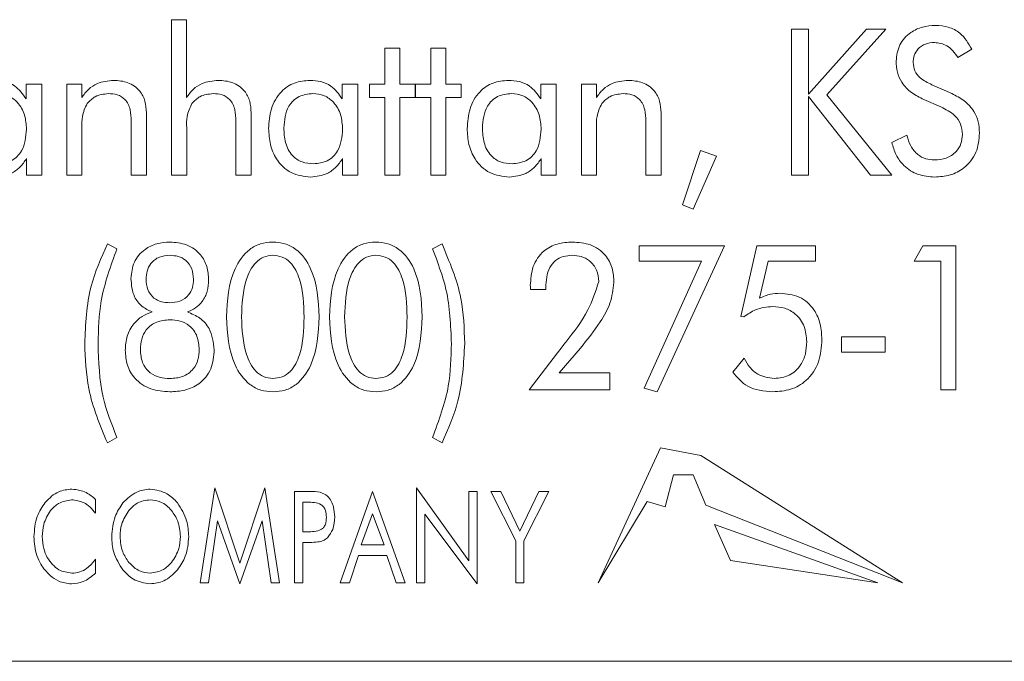
# Model space of a CAD drawing. Units: inches. Extents: x 683 to 1026, y 24 to 188.
# Drawn here: x 785 to 785, y 131 to 131 of the extents above; entities that cross this region are included whole.
import ezdxf

# ---------------------------------------------------------------- set-up
doc = ezdxf.new("R2010")
doc.units = ezdxf.units.IN
doc.header["$MEASUREMENT"] = 0

msp = doc.modelspace()

# ---------------------------------------------------------------- linework, layer by layer
at = {"color": 6, "linetype": 'Continuous', "lineweight": 15}
for p, q in [((784.92465, 130.95005), (784.93285, 130.95005)), ((784.92465, 130.86486), (784.92465, 130.95005)), ((784.93285, 130.95005), (784.93285, 130.90739)), ((785.26439, 130.94486), (785.27375, 130.94486)), ((785.26439, 130.86486), (785.26439, 130.94486)), ((785.27375, 130.90929), (785.30551, 130.94486)), ((785.27375, 130.94486), (785.27375, 130.90929)), ((785.31626, 130.94486), (785.28381, 130.90885)), ((785.30551, 130.94486), (785.31626, 130.94486)), ((785.04154, 130.93447), (785.04985, 130.93447)), ((785.04154, 130.91473), (785.04154, 130.93447)), ((785.04985, 130.93447), (785.04985, 130.91473)), ((785.06673, 130.93447), (785.07504, 130.93447)), ((785.06673, 130.91473), (785.06673, 130.93447)), ((785.07504, 130.93447), (785.07504, 130.91473)), ((785.36331, 130.93382), (785.35571, 130.92928)), ((784.84496, 130.90669), (784.84496, 130.91473)), ((784.84496, 130.91473), (784.85349, 130.91473)), ((784.85349, 130.91473), (784.85349, 130.86486)), ((784.86725, 130.91473), (784.87545, 130.91473)), ((784.86725, 130.86486), (784.86725, 130.91473)), ((784.87545, 130.91473), (784.87545, 130.90739)), ((785.01821, 130.90669), (785.01821, 130.91473)), ((785.01821, 130.91473), (785.02673, 130.91473)), ((785.02673, 130.91473), (785.02673, 130.86486)), ((785.03323, 130.91473), (785.04154, 130.91473)), ((785.03323, 130.90746), (785.03323, 130.91473)), ((785.04985, 130.91473), (785.05816, 130.91473)), ((785.05816, 130.91473), (785.05816, 130.90746)), ((785.05842, 130.91473), (785.06673, 130.91473)), ((785.05842, 130.90746), (785.05842, 130.91473)), ((785.07504, 130.91473), (785.08336, 130.91473)), ((785.08336, 130.91473), (785.08336, 130.90746)), ((785.12704, 130.90669), (785.12704, 130.91473)), ((785.12704, 130.91473), (785.13556, 130.91473)), ((785.13556, 130.91473), (785.13556, 130.86486)), ((785.14933, 130.91473), (785.15753, 130.91473)), ((785.14933, 130.86486), (785.14933, 130.91473)), ((785.15753, 130.91473), (785.15753, 130.90739)), ((785.34142, 130.9144), (785.35232, 130.90954)), ((785.04154, 130.90746), (785.03323, 130.90746)), ((785.04154, 130.86486), (785.04154, 130.90746)), ((785.04985, 130.90746), (785.04985, 130.86486)), ((785.05816, 130.90746), (785.04985, 130.90746)), ((785.06673, 130.90746), (785.05842, 130.90746)), ((785.06673, 130.86486), (785.06673, 130.90746)), ((785.07504, 130.90746), (785.07504, 130.86486)), ((785.08336, 130.90746), (785.07504, 130.90746)), ((785.27375, 130.90793), (785.27375, 130.86486)), ((785.30784, 130.86486), (785.27375, 130.90793)), ((785.28381, 130.90885), (785.31946, 130.86486)), ((785.34633, 130.9023), (785.33704, 130.9063)), ((784.91089, 130.89909), (784.91089, 130.86486)), ((784.96829, 130.89909), (784.96829, 130.86486)), ((785.19297, 130.89909), (785.19297, 130.86486)), ((784.90258, 130.86486), (784.90258, 130.89449)), ((784.95998, 130.86486), (784.95998, 130.89449)), ((785.18465, 130.86486), (785.18465, 130.89449)), ((784.87556, 130.89085), (784.87556, 130.86486)), ((784.93297, 130.89085), (784.93297, 130.86486)), ((785.15764, 130.89085), (785.15764, 130.86486)), ((785.31941, 130.88278), (785.32769, 130.88668)), ((785.20465, 130.84866), (785.21452, 130.87836)), ((785.22336, 130.87523), (785.21063, 130.84616)), ((785.21452, 130.87836), (785.22336, 130.87523)), ((784.84517, 130.86486), (784.84517, 130.87389)), ((785.01842, 130.86486), (785.01842, 130.87389)), ((785.12725, 130.86486), (785.12725, 130.87389)), ((784.85349, 130.86486), (784.84517, 130.86486)), ((784.87556, 130.86486), (784.86725, 130.86486)), ((784.91089, 130.86486), (784.90258, 130.86486)), ((784.93297, 130.86486), (784.92465, 130.86486)), ((784.96829, 130.86486), (784.95998, 130.86486)), ((785.02673, 130.86486), (785.01842, 130.86486)), ((785.04985, 130.86486), (785.04154, 130.86486)), ((785.07504, 130.86486), (785.06673, 130.86486)), ((785.13556, 130.86486), (785.12725, 130.86486)), ((785.15764, 130.86486), (785.14933, 130.86486)), ((785.19297, 130.86486), (785.18465, 130.86486)), ((785.27375, 130.86486), (785.26439, 130.86486)), ((785.31946, 130.86486), (785.30784, 130.86486)), ((785.21063, 130.84616), (785.20465, 130.84866)), ((784.88949, 130.82713), (784.89476, 130.82444)), ((785.06769, 130.82444), (785.07291, 130.82713)), ((785.18102, 130.82609), (785.22777, 130.82609)), ((785.18102, 130.81778), (785.18102, 130.82609)), ((785.22777, 130.82609), (785.19093, 130.74609)), ((785.23668, 130.78744), (785.24555, 130.82609)), ((785.24555, 130.82609), (785.2777, 130.82609)), ((785.2777, 130.82609), (785.2777, 130.81778)), ((785.33175, 130.81778), (785.33652, 130.82609)), ((785.33652, 130.82609), (785.35461, 130.82609)), ((785.35461, 130.82609), (785.35461, 130.74713)), ((785.21517, 130.81778), (785.18102, 130.81778)), ((785.18368, 130.74811), (785.21517, 130.81778)), ((785.25162, 130.81778), (785.24693, 130.79739)), ((785.2777, 130.81778), (785.25162, 130.81778)), ((785.34629, 130.81778), (785.33175, 130.81778)), ((785.34629, 130.74713), (785.34629, 130.81778)), ((785.12973, 130.8022), (785.12142, 130.8022)), ((785.12973, 130.8032), (785.12973, 130.8022)), ((785.23837, 130.78711), (785.23668, 130.78744)), ((785.29189, 130.77622), (785.31579, 130.77622)), ((785.29189, 130.76791), (785.29189, 130.77622)), ((785.31579, 130.77622), (785.31579, 130.76791)), ((785.12066, 130.74713), (785.13626, 130.76749)), ((785.14881, 130.77005), (785.13717, 130.75648)), ((785.31579, 130.76791), (785.29189, 130.76791)), ((785.2323, 130.75681), (785.23857, 130.76461)), ((785.13717, 130.75648), (785.16496, 130.75648)), ((785.16496, 130.75648), (785.16496, 130.74713)), ((785.16496, 130.74713), (785.12066, 130.74713)), ((785.19093, 130.74609), (785.18368, 130.74811)), ((785.35461, 130.74713), (785.34629, 130.74713)), ((784.89476, 130.72113), (784.88949, 130.71804)), ((785.07291, 130.71804), (785.06769, 130.72113)), ((785.19264, 130.71531), (785.15849, 130.64147)), ((785.21474, 130.71118), (785.19264, 130.71531)), ((785.32528, 130.64147), (785.21474, 130.71118)), ((785.19531, 130.68302), (785.19971, 130.70062)), ((785.19971, 130.70062), (785.21058, 130.70062)), ((785.21058, 130.70062), (785.21759, 130.68395)), ((784.94032, 130.64147), (784.94831, 130.69342)), ((784.94831, 130.69342), (784.96207, 130.65208)), ((784.96207, 130.65208), (784.97584, 130.69342)), ((784.97584, 130.69342), (784.98383, 130.64147)), ((784.99201, 130.69147), (785.00037, 130.69147)), ((784.99201, 130.64147), (784.99201, 130.69147)), ((785.01707, 130.64147), (785.03489, 130.69147)), ((785.03489, 130.69147), (785.05279, 130.64147)), ((785.05902, 130.69342), (785.08759, 130.65349)), ((785.05902, 130.64147), (785.05902, 130.69342)), ((785.08759, 130.69147), (785.09214, 130.69147)), ((785.08759, 130.65349), (785.08759, 130.69147)), ((785.09214, 130.69147), (785.09214, 130.64082)), ((785.09967, 130.69147), (785.10516, 130.69147)), ((785.11331, 130.66435), (785.09967, 130.69147)), ((785.10516, 130.69147), (785.11561, 130.66979)), ((785.11561, 130.66979), (785.12602, 130.69147)), ((785.13149, 130.69147), (785.11785, 130.66435)), ((785.12602, 130.69147), (785.13149, 130.69147)), ((784.88305, 130.68707), (784.88305, 130.67954)), ((784.999, 130.68563), (784.99655, 130.68563)), ((784.99655, 130.68563), (784.99655, 130.6694)), ((785.15849, 130.64147), (785.1853, 130.68594)), ((785.1853, 130.68594), (785.19531, 130.68302)), ((785.21759, 130.68395), (785.32528, 130.64147)), ((784.94984, 130.67543), (784.9449, 130.64147)), ((784.96207, 130.64082), (784.94984, 130.67543)), ((784.97426, 130.67543), (784.96207, 130.64082)), ((784.97925, 130.64147), (784.97426, 130.67543)), ((785.03489, 130.67929), (785.02863, 130.66225)), ((785.04115, 130.66225), (785.03489, 130.67929)), ((785.06357, 130.67904), (785.06357, 130.64147)), ((785.09214, 130.64082), (785.06357, 130.67904)), ((785.22235, 130.67342), (785.23107, 130.65364)), ((785.31174, 130.64147), (785.22235, 130.67342)), ((784.99655, 130.6694), (784.999, 130.6694)), ((785.00037, 130.66355), (784.99655, 130.66355)), ((784.99655, 130.66355), (784.99655, 130.64147)), ((785.02863, 130.66225), (785.04115, 130.66225)), ((785.11331, 130.64147), (785.11331, 130.66435)), ((785.11785, 130.66435), (785.11785, 130.64147)), ((784.88305, 130.65432), (784.88305, 130.64667)), ((785.02723, 130.6564), (785.02213, 130.64147)), ((785.0426, 130.6564), (785.02723, 130.6564)), ((785.04771, 130.64147), (785.0426, 130.6564)), ((785.23107, 130.65364), (785.31174, 130.64147)), ((784.9449, 130.64147), (784.94032, 130.64147)), ((784.98383, 130.64147), (784.97925, 130.64147)), ((784.99655, 130.64147), (784.99201, 130.64147)), ((785.02213, 130.64147), (785.01707, 130.64147)), ((785.05279, 130.64147), (785.04771, 130.64147)), ((785.06357, 130.64147), (785.05902, 130.64147)), ((785.11785, 130.64147), (785.11331, 130.64147)), ((781.28996, 130.59838), (785.78996, 130.59838))]:
    msp.add_line(p, q, dxfattribs=at)
for points, knots in [([(785.3218, 130.92736), (785.32217, 130.93043), (785.32292, 130.93657), (785.32907, 130.94303), (785.33621, 130.94648), (785.34102, 130.94678), (785.34342, 130.94694)], [0, 0, 0, 0, 0.2793696, 0.5587676, 0.779165, 1, 1, 1, 1]), ([(785.34342, 130.94694), (785.34579, 130.94677), (785.35051, 130.94642), (785.35831, 130.94242), (785.36142, 130.93708), (785.36331, 130.93382)], [0, 0, 0, 0, 0.28094, 0.561431, 1, 1, 1, 1]), ([(785.34277, 130.93759), (785.34109, 130.93744), (785.33773, 130.93714), (785.3338, 130.9343), (785.33147, 130.93056), (785.33125, 130.92792), (785.33115, 130.9266)], [0, 0, 0, 0, 0.280126, 0.559401, 0.779647, 1, 1, 1, 1]), ([(785.35571, 130.92928), (785.35389, 130.93184), (785.35065, 130.93641), (785.34518, 130.93723), (785.34277, 130.93759)], [0, 0, 0, 0, 0.560452, 1, 1, 1, 1]), ([(785.33704, 130.9063), (785.33471, 130.90745), (785.33006, 130.90974), (785.32492, 130.91504), (785.32218, 130.92124), (785.32193, 130.92532), (785.3218, 130.92736)], [0, 0, 0, 0, 0.280345, 0.55983, 0.779881, 1, 1, 1, 1]), ([(785.33115, 130.9266), (785.33133, 130.925), (785.3317, 130.92181), (785.3355, 130.91727), (785.33917, 130.91549), (785.34142, 130.9144)], [0, 0, 0, 0, 0.279582, 0.559271, 1, 1, 1, 1]), ([(784.82728, 130.91681), (784.82929, 130.91669), (784.83329, 130.91645), (784.84007, 130.91354), (784.84311, 130.90928), (784.84496, 130.90669)], [0, 0, 0, 0, 0.281062, 0.561667, 1, 1, 1, 1]), ([(784.87545, 130.90739), (784.8766, 130.90895), (784.87891, 130.91207), (784.88483, 130.91601), (784.88984, 130.91651), (784.8929, 130.91681)], [0, 0, 0, 0, 0.280652, 0.561084, 1, 1, 1, 1]), ([(784.8929, 130.91681), (784.89559, 130.91662), (784.90096, 130.91624), (784.90734, 130.9117), (784.91052, 130.90541), (784.91076, 130.9012), (784.91089, 130.89909)], [0, 0, 0, 0, 0.2804478, 0.5591653, 0.7791001, 1, 1, 1, 1]), ([(784.93285, 130.90739), (784.93401, 130.90895), (784.93631, 130.91207), (784.94223, 130.91601), (784.94724, 130.91651), (784.9503, 130.91681)], [0, 0, 0, 0, 0.280652, 0.561084, 1, 1, 1, 1]), ([(784.9503, 130.91681), (784.953, 130.91662), (784.95836, 130.91624), (784.96474, 130.9117), (784.96792, 130.90541), (784.96817, 130.9012), (784.96829, 130.89909)], [0, 0, 0, 0, 0.2804478, 0.5591653, 0.7791001, 1, 1, 1, 1]), ([(784.9779, 130.89035), (784.97813, 130.89402), (784.9786, 130.90136), (784.98384, 130.91053), (784.99185, 130.91608), (784.99763, 130.91657), (785.00053, 130.91681)], [0, 0, 0, 0, 0.280743, 0.560021, 0.779779, 1, 1, 1, 1]), ([(785.00053, 130.91681), (785.00253, 130.91669), (785.00654, 130.91645), (785.01332, 130.91354), (785.01636, 130.90928), (785.01821, 130.90669)], [0, 0, 0, 0, 0.281062, 0.561668, 1, 1, 1, 1]), ([(785.08673, 130.89035), (785.08696, 130.89402), (785.08743, 130.90136), (785.09267, 130.91053), (785.10068, 130.91608), (785.10647, 130.91657), (785.10936, 130.91681)], [0, 0, 0, 0, 0.280743, 0.560021, 0.779779, 1, 1, 1, 1]), ([(785.10936, 130.91681), (785.11136, 130.91669), (785.11537, 130.91645), (785.12215, 130.91354), (785.12519, 130.90928), (785.12704, 130.90669)], [0, 0, 0, 0, 0.281062, 0.561667, 1, 1, 1, 1]), ([(785.15753, 130.90739), (785.15868, 130.90895), (785.16099, 130.91207), (785.16691, 130.91601), (785.17192, 130.91651), (785.17498, 130.91681)], [0, 0, 0, 0, 0.280651, 0.561083, 1, 1, 1, 1]), ([(785.17498, 130.91681), (785.17767, 130.91662), (785.18304, 130.91624), (785.18942, 130.9117), (785.1926, 130.90541), (785.19284, 130.9012), (785.19297, 130.89909)], [0, 0, 0, 0, 0.280447, 0.559165, 0.7791, 1, 1, 1, 1]), ([(784.84517, 130.88998), (784.845, 130.89265), (784.84467, 130.898), (784.8409, 130.90466), (784.83523, 130.90892), (784.83102, 130.90933), (784.82891, 130.90954)], [0, 0, 0, 0, 0.280682, 0.560275, 0.779933, 1, 1, 1, 1]), ([(784.89006, 130.90954), (784.88752, 130.90926), (784.88298, 130.90877), (784.87979, 130.90556), (784.87839, 130.90414)], [0, 0, 0, 0, 0.559633, 1, 1, 1, 1]), ([(784.90258, 130.89449), (784.90249, 130.89658), (784.90233, 130.90075), (784.89985, 130.90634), (784.89501, 130.90926), (784.89172, 130.90944), (784.89006, 130.90954)], [0, 0, 0, 0, 0.281342, 0.56013, 0.779378, 1, 1, 1, 1]), ([(784.94746, 130.90954), (784.94492, 130.90926), (784.94038, 130.90877), (784.93719, 130.90556), (784.93579, 130.90414)], [0, 0, 0, 0, 0.559633, 1, 1, 1, 1]), ([(784.95998, 130.89449), (784.9599, 130.89658), (784.95973, 130.90075), (784.95725, 130.90634), (784.95242, 130.90926), (784.94912, 130.90944), (784.94746, 130.90954)], [0, 0, 0, 0, 0.2813419, 0.5601292, 0.7793772, 1, 1, 1, 1]), ([(785.00215, 130.90954), (784.99953, 130.90927), (784.99428, 130.90875), (784.98716, 130.90172), (784.98657, 130.89492), (784.98621, 130.89077)], [0, 0, 0, 0, 0.280709, 0.560282, 1, 1, 1, 1]), ([(785.01842, 130.88998), (785.01825, 130.89265), (785.01791, 130.898), (785.01415, 130.90466), (785.00848, 130.90892), (785.00426, 130.90933), (785.00215, 130.90954)], [0, 0, 0, 0, 0.280682, 0.560275, 0.779932, 1, 1, 1, 1]), ([(785.11099, 130.90954), (785.10836, 130.90927), (785.10311, 130.90875), (785.09599, 130.90172), (785.0954, 130.89492), (785.09504, 130.89077)], [0, 0, 0, 0, 0.2807098, 0.5602823, 1, 1, 1, 1]), ([(785.12725, 130.88998), (785.12708, 130.89265), (785.12674, 130.898), (785.12298, 130.90466), (785.11731, 130.90892), (785.11309, 130.90933), (785.11099, 130.90954)], [0, 0, 0, 0, 0.280682, 0.560275, 0.779933, 1, 1, 1, 1]), ([(785.17214, 130.90954), (785.1696, 130.90926), (785.16506, 130.90877), (785.16187, 130.90556), (785.16047, 130.90414)], [0, 0, 0, 0, 0.559633, 1, 1, 1, 1]), ([(785.18465, 130.89449), (785.18457, 130.89658), (785.1844, 130.90075), (785.18192, 130.90634), (785.17709, 130.90926), (785.17379, 130.90944), (785.17214, 130.90954)], [0, 0, 0, 0, 0.281342, 0.5601293, 0.779378, 1, 1, 1, 1]), ([(785.35232, 130.90954), (785.35467, 130.90836), (785.35938, 130.906), (785.36439, 130.90046), (785.36713, 130.89417), (785.36738, 130.89004), (785.36751, 130.88798)], [0, 0, 0, 0, 0.280277, 0.559831, 0.779738, 1, 1, 1, 1]), ([(784.87839, 130.90414), (784.87731, 130.90179), (784.87537, 130.89755), (784.8755, 130.89291), (784.87556, 130.89085)], [0, 0, 0, 0, 0.556414, 1, 1, 1, 1]), ([(784.93579, 130.90414), (784.93471, 130.90179), (784.93277, 130.89755), (784.93291, 130.89291), (784.93297, 130.89085)], [0, 0, 0, 0, 0.556414, 1, 1, 1, 1]), ([(785.16047, 130.90414), (785.15939, 130.90179), (785.15745, 130.89755), (785.15758, 130.89291), (785.15764, 130.89085)], [0, 0, 0, 0, 0.556414, 1, 1, 1, 1]), ([(785.35816, 130.8872), (785.35797, 130.88911), (785.35759, 130.89295), (785.35341, 130.89868), (785.34901, 130.90092), (785.34633, 130.9023)], [0, 0, 0, 0, 0.279978, 0.559844, 1, 1, 1, 1]), ([(784.82923, 130.87109), (784.83187, 130.87137), (784.83712, 130.87192), (784.84422, 130.879), (784.84481, 130.88581), (784.84517, 130.88998)], [0, 0, 0, 0, 0.280605, 0.560153, 1, 1, 1, 1]), ([(785.00095, 130.86382), (784.99723, 130.86425), (784.98979, 130.86511), (784.98208, 130.87279), (784.97838, 130.88163), (784.97806, 130.88744), (784.9779, 130.89035)], [0, 0, 0, 0, 0.279339, 0.558357, 0.778965, 1, 1, 1, 1]), ([(784.98621, 130.89077), (784.98635, 130.88806), (784.98662, 130.88265), (784.99008, 130.87565), (784.99607, 130.87157), (785.00034, 130.87125), (785.00248, 130.87109)], [0, 0, 0, 0, 0.281059, 0.56025, 0.779693, 1, 1, 1, 1]), ([(785.00248, 130.87109), (785.00511, 130.87137), (785.01037, 130.87192), (785.01747, 130.879), (785.01806, 130.88581), (785.01842, 130.88998)], [0, 0, 0, 0, 0.280605, 0.560153, 1, 1, 1, 1]), ([(785.10978, 130.86382), (785.10606, 130.86425), (785.09862, 130.86511), (785.09091, 130.87279), (785.08721, 130.88163), (785.08689, 130.88744), (785.08673, 130.89035)], [0, 0, 0, 0, 0.279339, 0.558356, 0.778965, 1, 1, 1, 1]), ([(785.09504, 130.89077), (785.09518, 130.88806), (785.09545, 130.88265), (785.09892, 130.87565), (785.1049, 130.87157), (785.10917, 130.87125), (785.11131, 130.87109)], [0, 0, 0, 0, 0.281059, 0.560251, 0.779693, 1, 1, 1, 1]), ([(785.11131, 130.87109), (785.11394, 130.87137), (785.1192, 130.87192), (785.1263, 130.879), (785.12689, 130.88581), (785.12725, 130.88998)], [0, 0, 0, 0, 0.280605, 0.560153, 1, 1, 1, 1]), ([(785.32769, 130.88668), (785.3283, 130.88469), (785.32951, 130.88074), (785.33318, 130.87611), (785.33797, 130.87353), (785.34122, 130.87329), (785.34285, 130.87317)], [0, 0, 0, 0, 0.280569, 0.559993, 0.779789, 1, 1, 1, 1]), ([(785.34285, 130.87317), (785.34504, 130.87334), (785.34941, 130.87369), (785.35466, 130.87717), (785.35774, 130.88204), (785.35802, 130.88548), (785.35816, 130.8872)], [0, 0, 0, 0, 0.280431, 0.559641, 0.779647, 1, 1, 1, 1]), ([(785.36751, 130.88798), (785.36718, 130.88432), (785.36653, 130.87703), (785.35992, 130.86874), (785.35148, 130.86438), (785.34576, 130.86401), (785.3429, 130.86382)], [0, 0, 0, 0, 0.279988, 0.559077, 0.779243, 1, 1, 1, 1]), ([(785.3429, 130.86382), (785.33982, 130.86406), (785.33366, 130.86455), (785.32621, 130.86936), (785.32148, 130.87582), (785.3201, 130.88046), (785.31941, 130.88278)], [0, 0, 0, 0, 0.280016, 0.559229, 0.779461, 1, 1, 1, 1]), ([(784.84517, 130.87389), (784.84405, 130.87226), (784.84181, 130.86901), (784.83591, 130.8648), (784.83081, 130.86419), (784.82771, 130.86382)], [0, 0, 0, 0, 0.280791, 0.561372, 1, 1, 1, 1]), ([(785.01842, 130.87389), (785.0173, 130.87226), (785.01505, 130.86901), (785.00916, 130.8648), (785.00406, 130.86419), (785.00095, 130.86382)], [0, 0, 0, 0, 0.280791, 0.561372, 1, 1, 1, 1]), ([(785.12725, 130.87389), (785.12613, 130.87226), (785.12388, 130.86901), (785.11799, 130.8648), (785.11289, 130.86419), (785.10978, 130.86382)], [0, 0, 0, 0, 0.280792, 0.561372, 1, 1, 1, 1]), ([(784.8771, 130.7725), (784.87754, 130.78315), (784.87834, 130.80217), (784.88608, 130.81951), (784.88949, 130.82713)], [0, 0, 0, 0, 0.560038, 1, 1, 1, 1]), ([(784.90241, 130.80822), (784.90274, 130.8113), (784.90341, 130.81747), (784.90934, 130.82418), (784.91652, 130.8277), (784.92134, 130.82801), (784.92376, 130.82817)], [0, 0, 0, 0, 0.279676, 0.558917, 0.779188, 1, 1, 1, 1]), ([(784.92376, 130.82817), (784.9269, 130.82793), (784.93318, 130.82744), (784.94055, 130.82208), (784.9445, 130.81487), (784.94484, 130.80994), (784.94501, 130.80747)], [0, 0, 0, 0, 0.280299, 0.55927, 0.779226, 1, 1, 1, 1]), ([(784.95473, 130.78718), (784.95525, 130.79625), (784.95604, 130.80984), (784.96532, 130.82324), (784.97334, 130.82765), (784.97784, 130.828), (784.98009, 130.82817)], [0, 0, 0, 0, 0.49971, 0.749222, 0.874543, 1, 1, 1, 1]), ([(784.98009, 130.82817), (784.98234, 130.828), (784.98685, 130.82766), (784.99501, 130.82342), (785.00442, 130.80996), (785.00515, 130.79629), (785.00564, 130.78718)], [0, 0, 0, 0, 0.125475, 0.250819, 0.500127, 1, 1, 1, 1]), ([(785.01121, 130.78718), (785.01173, 130.79625), (785.01252, 130.80984), (785.0218, 130.82324), (785.02982, 130.82765), (785.03432, 130.828), (785.03657, 130.82817)], [0, 0, 0, 0, 0.49971, 0.749222, 0.874543, 1, 1, 1, 1]), ([(785.03657, 130.82817), (785.03882, 130.828), (785.04333, 130.82766), (785.05149, 130.82342), (785.0609, 130.80996), (785.06163, 130.79629), (785.06212, 130.78718)], [0, 0, 0, 0, 0.125475, 0.250819, 0.500127, 1, 1, 1, 1]), ([(785.07291, 130.82713), (785.07707, 130.81734), (785.0845, 130.79982), (785.08509, 130.78086), (785.08535, 130.7725)], [0, 0, 0, 0, 0.559311, 1, 1, 1, 1]), ([(785.12132, 130.80432), (785.12156, 130.80786), (785.12204, 130.8149), (785.12781, 130.82342), (785.13606, 130.82766), (785.14159, 130.828), (785.14436, 130.82817)], [0, 0, 0, 0, 0.2805395, 0.559184, 0.7792163, 1, 1, 1, 1]), ([(785.14436, 130.82817), (785.14775, 130.82794), (785.1545, 130.82748), (785.16255, 130.82181), (785.16666, 130.81396), (785.16698, 130.80867), (785.16714, 130.80601)], [0, 0, 0, 0, 0.280515, 0.559261, 0.779251, 1, 1, 1, 1]), ([(784.89476, 130.82444), (784.8913, 130.81504), (784.88512, 130.79823), (784.8846, 130.78037), (784.88437, 130.7725)], [0, 0, 0, 0, 0.5595473, 1, 1, 1, 1]), ([(785.07808, 130.7725), (785.07768, 130.78253), (785.07698, 130.80043), (785.07053, 130.8171), (785.06769, 130.82444)], [0, 0, 0, 0, 0.55999, 1, 1, 1, 1]), ([(784.92376, 130.8209), (784.92178, 130.82074), (784.91785, 130.82044), (784.9133, 130.81696), (784.91099, 130.81237), (784.91081, 130.80929), (784.91072, 130.80775)], [0, 0, 0, 0, 0.280187, 0.559067, 0.779314, 1, 1, 1, 1]), ([(784.93669, 130.80775), (784.93655, 130.80971), (784.93626, 130.81363), (784.93291, 130.81824), (784.92836, 130.82061), (784.92529, 130.8208), (784.92376, 130.8209)], [0, 0, 0, 0, 0.280289, 0.559254, 0.779216, 1, 1, 1, 1]), ([(784.98018, 130.8209), (784.97844, 130.82071), (784.97494, 130.82033), (784.96925, 130.81594), (784.96374, 130.80473), (784.96332, 130.79425), (784.96304, 130.78726)], [0, 0, 0, 0, 0.124901, 0.249876, 0.499351, 1, 1, 1, 1]), ([(784.99733, 130.78705), (784.99711, 130.7941), (784.99678, 130.80466), (784.99136, 130.81612), (784.98548, 130.82039), (784.98195, 130.82073), (784.98018, 130.8209)], [0, 0, 0, 0, 0.50088, 0.75011, 0.875037, 1, 1, 1, 1]), ([(785.03666, 130.8209), (785.03492, 130.82071), (785.03142, 130.82033), (785.02573, 130.81594), (785.02021, 130.80473), (785.0198, 130.79425), (785.01952, 130.78726)], [0, 0, 0, 0, 0.124901, 0.249876, 0.499351, 1, 1, 1, 1]), ([(785.05381, 130.78705), (785.05359, 130.7941), (785.05326, 130.80466), (785.04783, 130.81612), (785.04195, 130.82039), (785.03843, 130.82073), (785.03666, 130.8209)], [0, 0, 0, 0, 0.50088, 0.75011, 0.875036, 1, 1, 1, 1]), ([(785.14425, 130.8209), (785.14262, 130.82079), (785.13938, 130.82057), (785.13494, 130.8183), (785.13041, 130.81266), (785.13001, 130.8071), (785.12973, 130.8032)], [0, 0, 0, 0, 0.187435, 0.374281, 0.561202, 1, 1, 1, 1]), ([(785.15882, 130.80653), (785.15862, 130.80869), (785.1582, 130.81301), (785.1543, 130.81791), (785.14932, 130.82055), (785.14594, 130.82078), (785.14425, 130.8209)], [0, 0, 0, 0, 0.279948, 0.559191, 0.779349, 1, 1, 1, 1]), ([(784.91413, 130.78986), (784.91213, 130.79077), (784.90814, 130.7926), (784.90315, 130.79906), (784.90269, 130.80475), (784.90241, 130.80822)], [0, 0, 0, 0, 0.280649, 0.560556, 1, 1, 1, 1]), ([(784.91072, 130.80775), (784.91086, 130.80582), (784.91115, 130.80196), (784.91448, 130.79742), (784.91902, 130.79518), (784.92205, 130.79501), (784.92356, 130.79492)], [0, 0, 0, 0, 0.28024, 0.558913, 0.779126, 1, 1, 1, 1]), ([(784.92356, 130.79492), (784.92552, 130.79506), (784.92942, 130.79532), (784.93411, 130.79857), (784.93642, 130.80315), (784.9366, 130.80621), (784.93669, 130.80775)], [0, 0, 0, 0, 0.280554, 0.55919, 0.779185, 1, 1, 1, 1]), ([(784.94501, 130.80747), (784.94486, 130.80535), (784.94458, 130.80111), (784.94189, 130.79571), (784.93795, 130.79181), (784.93487, 130.79051), (784.93333, 130.78986)], [0, 0, 0, 0, 0.2801518, 0.5597937, 0.7798808, 1, 1, 1, 1]), ([(785.14076, 130.77338), (785.14521, 130.77903), (785.15314, 130.78908), (785.15709, 130.80122), (785.15882, 130.80653)], [0, 0, 0, 0, 0.562245, 1, 1, 1, 1]), ([(785.16714, 130.80601), (785.16667, 130.80218), (785.16573, 130.7945), (785.15872, 130.78244), (785.15257, 130.77475), (785.14881, 130.77005)], [0, 0, 0, 0, 0.279204, 0.559286, 1, 1, 1, 1]), ([(785.12142, 130.8022), (785.1214, 130.80259), (785.12137, 130.8033), (785.12134, 130.80401), (785.12132, 130.80432)], [0, 0, 0, 0, 0.560726, 1, 1, 1, 1]), ([(785.24693, 130.79739), (785.24893, 130.79828), (785.25252, 130.79986), (785.25642, 130.80004), (785.25814, 130.80012)], [0, 0, 0, 0, 0.559623, 1, 1, 1, 1]), ([(785.25814, 130.80012), (785.26179, 130.79977), (785.26907, 130.79908), (785.27696, 130.79193), (785.28066, 130.78329), (785.28097, 130.7776), (785.28113, 130.77476)], [0, 0, 0, 0, 0.279769, 0.55856, 0.77896, 1, 1, 1, 1]), ([(784.89929, 130.76892), (784.89947, 130.77151), (784.89984, 130.77669), (784.90336, 130.7832), (784.90838, 130.78774), (784.91221, 130.78915), (784.91413, 130.78986)], [0, 0, 0, 0, 0.280106, 0.559556, 0.779684, 1, 1, 1, 1]), ([(784.93333, 130.78986), (784.93571, 130.78888), (784.94045, 130.78693), (784.94679, 130.77981), (784.94762, 130.77317), (784.94812, 130.76913)], [0, 0, 0, 0, 0.280991, 0.561477, 1, 1, 1, 1]), ([(785.25421, 130.79285), (785.25097, 130.79254), (785.24516, 130.79198), (785.24045, 130.7886), (785.23837, 130.78711)], [0, 0, 0, 0, 0.559337, 1, 1, 1, 1]), ([(785.27282, 130.77358), (785.27259, 130.77642), (785.27215, 130.78208), (785.26735, 130.78874), (785.26088, 130.79237), (785.25644, 130.79269), (785.25421, 130.79285)], [0, 0, 0, 0, 0.280348, 0.559408, 0.779371, 1, 1, 1, 1]), ([(784.92371, 130.78557), (784.92127, 130.78538), (784.91641, 130.78501), (784.91075, 130.78072), (784.90793, 130.77503), (784.90771, 130.77122), (784.9076, 130.76931)], [0, 0, 0, 0, 0.280226, 0.55892, 0.779108, 1, 1, 1, 1]), ([(784.93981, 130.76931), (784.93963, 130.77174), (784.93927, 130.7766), (784.93512, 130.78236), (784.92943, 130.78522), (784.92561, 130.78545), (784.92371, 130.78557)], [0, 0, 0, 0, 0.280417, 0.559122, 0.779189, 1, 1, 1, 1]), ([(784.98028, 130.74609), (784.97802, 130.74627), (784.97351, 130.74661), (784.96542, 130.75098), (784.95604, 130.76441), (784.95525, 130.77807), (784.95473, 130.78718)], [0, 0, 0, 0, 0.125488, 0.250837, 0.500269, 1, 1, 1, 1]), ([(784.96304, 130.78726), (784.96332, 130.78023), (784.96374, 130.7697), (784.96922, 130.75841), (784.97491, 130.75393), (784.97843, 130.75355), (784.98018, 130.75336)], [0, 0, 0, 0, 0.500627, 0.750106, 0.875122, 1, 1, 1, 1]), ([(784.98018, 130.75336), (784.98194, 130.75353), (784.98546, 130.75387), (784.99135, 130.75808), (784.99678, 130.7695), (784.99711, 130.78003), (784.99733, 130.78705)], [0, 0, 0, 0, 0.12502, 0.249903, 0.499155, 1, 1, 1, 1]), ([(785.00564, 130.78718), (785.00514, 130.77808), (785.0044, 130.76445), (784.99513, 130.75097), (784.98704, 130.74661), (784.98254, 130.74627), (784.98028, 130.74609)], [0, 0, 0, 0, 0.49982, 0.749187, 0.874531, 1, 1, 1, 1]), ([(785.03676, 130.74609), (785.0345, 130.74627), (785.02999, 130.74661), (785.0219, 130.75098), (785.01252, 130.76441), (785.01173, 130.77807), (785.01121, 130.78718)], [0, 0, 0, 0, 0.125488, 0.250837, 0.500269, 1, 1, 1, 1]), ([(785.01952, 130.78726), (785.0198, 130.78023), (785.02022, 130.7697), (785.0257, 130.75841), (785.03138, 130.75393), (785.0349, 130.75355), (785.03666, 130.75336)], [0, 0, 0, 0, 0.500627, 0.750106, 0.875122, 1, 1, 1, 1]), ([(785.03666, 130.75336), (785.03842, 130.75353), (785.04194, 130.75387), (785.04782, 130.75808), (785.05326, 130.7695), (785.05359, 130.78003), (785.05381, 130.78705)], [0, 0, 0, 0, 0.12502, 0.249903, 0.499155, 1, 1, 1, 1]), ([(785.06212, 130.78718), (785.06162, 130.77808), (785.06088, 130.76445), (785.0516, 130.75097), (785.04352, 130.74661), (785.03901, 130.74627), (785.03676, 130.74609)], [0, 0, 0, 0, 0.49982, 0.749187, 0.874531, 1, 1, 1, 1]), ([(784.88949, 130.71804), (784.88543, 130.72783), (784.87818, 130.74532), (784.87743, 130.76419), (784.8771, 130.7725)], [0, 0, 0, 0, 0.5595662, 1, 1, 1, 1]), ([(784.88437, 130.7725), (784.8847, 130.76256), (784.88528, 130.74481), (784.89186, 130.72836), (784.89476, 130.72113)], [0, 0, 0, 0, 0.5600783, 1, 1, 1, 1]), ([(785.06769, 130.72113), (785.07119, 130.73041), (785.07745, 130.74701), (785.07788, 130.7647), (785.07808, 130.7725)], [0, 0, 0, 0, 0.559349, 1, 1, 1, 1]), ([(785.08535, 130.7725), (785.08479, 130.76191), (785.08379, 130.74299), (785.07624, 130.72567), (785.07291, 130.71804)], [0, 0, 0, 0, 0.559928, 1, 1, 1, 1]), ([(785.13626, 130.76749), (785.1371, 130.76859), (785.13861, 130.77054), (785.1401, 130.77251), (785.14076, 130.77338)], [0, 0, 0, 0, 0.559795, 1, 1, 1, 1]), ([(785.28113, 130.77476), (785.28084, 130.77059), (785.28027, 130.76228), (785.27362, 130.75219), (785.2641, 130.74677), (785.25757, 130.74632), (785.2543, 130.74609)], [0, 0, 0, 0, 0.280502, 0.559496, 0.779383, 1, 1, 1, 1]), ([(785.25498, 130.75336), (785.25784, 130.75368), (785.26356, 130.7543), (785.26956, 130.76011), (785.27247, 130.76688), (785.2727, 130.77134), (785.27282, 130.77358)], [0, 0, 0, 0, 0.279447, 0.558374, 0.778935, 1, 1, 1, 1]), ([(784.92374, 130.74609), (784.92019, 130.74634), (784.91312, 130.74684), (784.90453, 130.75248), (784.89988, 130.76057), (784.89949, 130.76613), (784.89929, 130.76892)], [0, 0, 0, 0, 0.280498, 0.559483, 0.779382, 1, 1, 1, 1]), ([(784.9076, 130.76931), (784.90778, 130.76689), (784.90813, 130.76206), (784.91233, 130.7564), (784.91804, 130.75369), (784.92181, 130.75347), (784.92371, 130.75336)], [0, 0, 0, 0, 0.280389, 0.558921, 0.77911, 1, 1, 1, 1]), ([(784.92371, 130.75336), (784.92612, 130.75353), (784.93094, 130.75388), (784.93667, 130.75797), (784.93947, 130.76364), (784.9397, 130.76741), (784.93981, 130.76931)], [0, 0, 0, 0, 0.280462, 0.558973, 0.779156, 1, 1, 1, 1]), ([(784.94812, 130.76913), (784.94782, 130.76555), (784.94722, 130.75842), (784.94061, 130.75032), (784.93212, 130.74655), (784.92653, 130.74625), (784.92374, 130.74609)], [0, 0, 0, 0, 0.2800208, 0.5586439, 0.7790056, 1, 1, 1, 1]), ([(785.23857, 130.76461), (785.2395, 130.76288), (785.24136, 130.75941), (785.24676, 130.75453), (785.25187, 130.7538), (785.25498, 130.75336)], [0, 0, 0, 0, 0.281274, 0.562105, 1, 1, 1, 1]), ([(785.2543, 130.74609), (785.24936, 130.74651), (785.24053, 130.74726), (785.23482, 130.75389), (785.2323, 130.75681)], [0, 0, 0, 0, 0.559648, 1, 1, 1, 1]), ([(784.85544, 130.68551), (784.85774, 130.68781), (784.86185, 130.69192), (784.86758, 130.69251), (784.8701, 130.69277)], [0, 0, 0, 0, 0.55949, 1, 1, 1, 1]), ([(784.8701, 130.69277), (784.87282, 130.69237), (784.8777, 130.69167), (784.88141, 130.68848), (784.88305, 130.68707)], [0, 0, 0, 0, 0.558368, 1, 1, 1, 1]), ([(784.89806, 130.68523), (784.90041, 130.68756), (784.90461, 130.69172), (784.91042, 130.69245), (784.91298, 130.69277)], [0, 0, 0, 0, 0.5598267, 1, 1, 1, 1]), ([(784.91298, 130.69277), (784.91625, 130.69225), (784.92209, 130.69132), (784.92616, 130.6871), (784.92796, 130.68523)], [0, 0, 0, 0, 0.558392, 1, 1, 1, 1]), ([(785.00037, 130.69147), (785.00235, 130.69152), (785.00587, 130.69161), (785.00884, 130.68976), (785.01014, 130.68894)], [0, 0, 0, 0, 0.562237, 1, 1, 1, 1]), ([(784.86979, 130.68693), (784.8673, 130.6865), (784.86284, 130.68575), (784.85976, 130.68248), (784.8584, 130.68103)], [0, 0, 0, 0, 0.558356, 1, 1, 1, 1]), ([(784.88305, 130.67954), (784.88105, 130.68183), (784.87747, 130.68593), (784.87214, 130.68662), (784.86979, 130.68693)], [0, 0, 0, 0, 0.5601896, 1, 1, 1, 1]), ([(784.91298, 130.68693), (784.91042, 130.68655), (784.90584, 130.68588), (784.90268, 130.68254), (784.90128, 130.68107)], [0, 0, 0, 0, 0.5584575, 1, 1, 1, 1]), ([(784.92468, 130.68107), (784.92284, 130.6829), (784.91955, 130.68615), (784.91499, 130.68669), (784.91298, 130.68693)], [0, 0, 0, 0, 0.559755, 1, 1, 1, 1]), ([(785.01014, 130.68894), (785.01089, 130.68806), (785.01239, 130.68628), (785.01377, 130.68231), (785.01397, 130.67934), (785.01409, 130.67753)], [0, 0, 0, 0, 0.279456, 0.559838, 1, 1, 1, 1]), ([(784.84928, 130.66662), (784.84952, 130.67046), (784.84996, 130.67733), (784.85377, 130.68301), (784.85544, 130.68551)], [0, 0, 0, 0, 0.559887, 1, 1, 1, 1]), ([(784.8584, 130.68103), (784.85688, 130.67856), (784.85417, 130.67415), (784.85393, 130.669), (784.85383, 130.66673)], [0, 0, 0, 0, 0.558946, 1, 1, 1, 1]), ([(784.89188, 130.6668), (784.89217, 130.67055), (784.89269, 130.67724), (784.89642, 130.68279), (784.89806, 130.68523)], [0, 0, 0, 0, 0.55986, 1, 1, 1, 1]), ([(784.90128, 130.68107), (784.89971, 130.67862), (784.89689, 130.67423), (784.89657, 130.66905), (784.89642, 130.66677)], [0, 0, 0, 0, 0.559096, 1, 1, 1, 1]), ([(784.92954, 130.66677), (784.9293, 130.66968), (784.92887, 130.67488), (784.92596, 130.67918), (784.92468, 130.68107)], [0, 0, 0, 0, 0.5598388, 1, 1, 1, 1]), ([(784.92796, 130.68523), (784.92996, 130.68206), (784.93353, 130.67639), (784.93392, 130.66973), (784.93409, 130.6668)], [0, 0, 0, 0, 0.55904, 1, 1, 1, 1]), ([(785.00954, 130.67721), (785.00948, 130.67854), (785.00939, 130.68053), (785.00823, 130.68294), (785.00624, 130.68476), (785.00292, 130.68551), (785.00031, 130.68559), (784.999, 130.68563)], [0, 0, 0, 0, 0.250136, 0.375072, 0.499812, 0.74926, 1, 1, 1, 1]), ([(784.999, 130.6694), (785.00166, 130.66937), (785.00498, 130.66934), (785.00814, 130.67168), (785.00937, 130.67399), (785.00947, 130.67593), (785.00954, 130.67721)], [0, 0, 0, 0, 0.49941, 0.624421, 0.749777, 1, 1, 1, 1]), ([(785.01409, 130.67753), (785.01396, 130.67516), (785.01374, 130.67095), (785.01124, 130.66758), (785.01014, 130.66611)], [0, 0, 0, 0, 0.561177, 1, 1, 1, 1]), ([(784.85813, 130.64538), (784.85627, 130.64734), (784.85321, 130.65058), (784.85077, 130.65631), (784.84949, 130.66139), (784.84935, 130.66488), (784.84928, 130.66662)], [0, 0, 0, 0, 0.339362, 0.559408, 0.779636, 1, 1, 1, 1]), ([(784.85383, 130.66673), (784.85393, 130.66448), (784.85411, 130.66048), (784.8558, 130.65686), (784.85655, 130.65527)], [0, 0, 0, 0, 0.560207, 1, 1, 1, 1]), ([(784.89806, 130.64843), (784.89605, 130.65158), (784.89245, 130.65722), (784.89205, 130.66387), (784.89188, 130.6668)], [0, 0, 0, 0, 0.559068, 1, 1, 1, 1]), ([(784.89642, 130.66677), (784.89666, 130.66388), (784.89708, 130.65871), (784.9, 130.65446), (784.90128, 130.65259)], [0, 0, 0, 0, 0.5598681, 1, 1, 1, 1]), ([(784.92468, 130.65259), (784.92626, 130.65502), (784.92907, 130.65936), (784.9294, 130.6645), (784.92954, 130.66677)], [0, 0, 0, 0, 0.558863, 1, 1, 1, 1]), ([(784.93409, 130.6668), (784.9338, 130.66306), (784.93328, 130.6564), (784.92959, 130.65087), (784.92796, 130.64843)], [0, 0, 0, 0, 0.559859, 1, 1, 1, 1]), ([(785.01014, 130.66611), (785.00937, 130.66551), (785.00782, 130.66433), (785.00436, 130.66361), (785.00189, 130.66357), (785.00037, 130.66355)], [0, 0, 0, 0, 0.279498, 0.559201, 1, 1, 1, 1]), ([(784.85655, 130.65527), (784.85845, 130.65264), (784.86185, 130.64795), (784.86751, 130.64706), (784.87, 130.64667)], [0, 0, 0, 0, 0.560098, 1, 1, 1, 1]), ([(784.87, 130.64667), (784.87147, 130.64679), (784.87441, 130.64705), (784.87917, 130.64959), (784.88158, 130.65252), (784.88305, 130.65432)], [0, 0, 0, 0, 0.280145, 0.560251, 1, 1, 1, 1]), ([(784.91298, 130.64082), (784.90972, 130.64135), (784.90389, 130.6423), (784.89984, 130.64655), (784.89806, 130.64843)], [0, 0, 0, 0, 0.558286, 1, 1, 1, 1]), ([(784.90128, 130.65259), (784.90312, 130.65074), (784.90639, 130.64744), (784.91097, 130.6469), (784.91298, 130.64667)], [0, 0, 0, 0, 0.559796, 1, 1, 1, 1]), ([(784.91298, 130.64667), (784.91554, 130.64707), (784.92012, 130.64779), (784.92328, 130.65112), (784.92468, 130.65259)], [0, 0, 0, 0, 0.558063, 1, 1, 1, 1]), ([(784.92796, 130.64843), (784.9256, 130.64609), (784.9214, 130.6419), (784.91556, 130.64115), (784.91298, 130.64082)], [0, 0, 0, 0, 0.55971, 1, 1, 1, 1]), ([(784.86976, 130.64082), (784.86736, 130.64111), (784.86307, 130.64163), (784.85964, 130.64423), (784.85813, 130.64538)], [0, 0, 0, 0, 0.558954, 1, 1, 1, 1]), ([(784.88305, 130.64667), (784.88087, 130.64485), (784.87697, 130.6416), (784.87196, 130.64106), (784.86976, 130.64082)], [0, 0, 0, 0, 0.559901, 1, 1, 1, 1])]:
    msp.add_open_spline(points, degree=3, knots=knots, dxfattribs=at)

doc.saveas('drawing.dxf')
